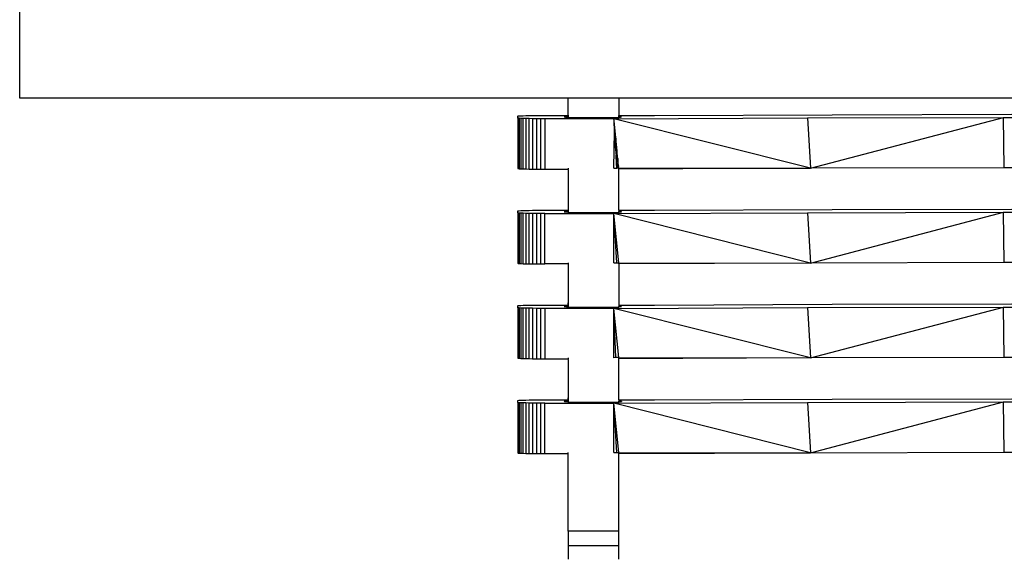
# Model space of a CAD drawing. Extents: x -29 to 28.9, y -17.1 to 17.
# Drawn here: x -23.1 to -22.8, y -8.1 to -7.9 of the extents above; entities that cross this region are included whole.
import ezdxf

# ---------------------------------------------------------------- set-up
doc = ezdxf.new("R2010")
doc.units = 0
doc.layers.get('0').update_dxf_attribs({"linetype": 'CONTINUOUS'})

msp = doc.modelspace()

# ---------------------------------------------------------------- linework, layer by layer
for p, q in [((-23.14447, -7.92711), (-23.14447, -7.21811)), ((-22.94215, -7.92711), (-23.14447, -7.92711)), ((-22.92355, -7.92711), (-22.94215, -7.92711)), ((-22.94215, -7.93335), (-22.94215, -7.92711)), ((-22.56735, -7.92711), (-22.92355, -7.92711)), ((-22.92355, -7.92711), (-22.92355, -7.93342)), ((-22.96075, -7.93367), (-22.96062, -7.93363)), ((-22.96075, -7.93442), (-22.96075, -7.93367)), ((-22.96062, -7.93363), (-22.96026, -7.9336)), ((-22.96026, -7.9336), (-22.95966, -7.93356)), ((-22.95966, -7.93356), (-22.95884, -7.93353)), ((-22.95884, -7.93353), (-22.95782, -7.9335)), ((-22.95782, -7.9335), (-22.95662, -7.93347)), ((-22.95662, -7.93347), (-22.95529, -7.93345)), ((-22.95529, -7.93345), (-22.95384, -7.93344)), ((-22.95384, -7.93344), (-22.95231, -7.93343)), ((-22.95231, -7.93343), (-22.95075, -7.93342)), ((-22.95075, -7.93342), (-22.94245, -7.93342)), ((-22.94357, -7.93396), (-22.94362, -7.93398)), ((-22.94362, -7.93398), (-22.94357, -7.93399)), ((-22.94342, -7.93395), (-22.94357, -7.93396)), ((-22.94357, -7.93396), (-22.94357, -7.93399)), ((-22.94357, -7.93399), (-22.94342, -7.93401)), ((-22.94318, -7.93393), (-22.94342, -7.93395)), ((-22.94342, -7.93395), (-22.94342, -7.93401)), ((-22.94342, -7.93401), (-22.94318, -7.93402)), ((-22.94285, -7.93392), (-22.94318, -7.93393)), ((-22.94318, -7.93393), (-22.94318, -7.93402)), ((-22.94318, -7.93402), (-22.94285, -7.93403)), ((-22.94245, -7.93391), (-22.94285, -7.93392)), ((-22.94285, -7.93392), (-22.94285, -7.93403)), ((-22.94285, -7.93403), (-22.94245, -7.93405)), ((-22.94245, -7.93342), (-22.94245, -7.93354)), ((-22.94245, -7.93354), (-22.94234, -7.93356)), ((-22.94234, -7.93376), (-22.94245, -7.93379)), ((-22.94245, -7.93379), (-22.94245, -7.93391)), ((-22.94245, -7.93391), (-22.94245, -7.93405)), ((-22.94245, -7.93405), (-22.94234, -7.93405)), ((-22.94234, -7.93356), (-22.94225, -7.93359)), ((-22.94225, -7.93374), (-22.94234, -7.93376)), ((-22.94234, -7.93376), (-22.94234, -7.93405)), ((-22.94234, -7.93405), (-22.94225, -7.93405)), ((-22.94225, -7.93359), (-22.94219, -7.93361)), ((-22.94219, -7.93371), (-22.94225, -7.93374)), ((-22.94225, -7.93374), (-22.94225, -7.93405)), ((-22.94225, -7.93405), (-22.94219, -7.93405)), ((-22.94215, -7.93335), (-22.94219, -7.93361)), ((-22.94219, -7.93361), (-22.94216, -7.93364)), ((-22.94216, -7.93369), (-22.94219, -7.93371)), ((-22.94219, -7.93371), (-22.94219, -7.93405)), ((-22.94219, -7.93405), (-22.94215, -7.93437)), ((-22.94219, -7.93405), (-22.94215, -7.93405)), ((-22.94216, -7.93364), (-22.94215, -7.93366)), ((-22.94216, -7.93364), (-22.94216, -7.93369)), ((-22.94215, -7.93366), (-22.94216, -7.93369)), ((-22.94216, -7.93369), (-22.94215, -7.93375)), ((-22.94215, -7.93375), (-22.94215, -7.93405)), ((-22.92531, -7.93467), (-22.85389, -7.93435)), ((-22.92355, -7.93342), (-22.91035, -7.93342)), ((-22.92355, -7.93391), (-22.92355, -7.93342)), ((-22.92316, -7.93392), (-22.92355, -7.93391)), ((-22.92355, -7.93404), (-22.92355, -7.93391)), ((-22.92355, -7.93404), (-22.92329, -7.93404)), ((-22.92355, -7.93437), (-22.92355, -7.93404)), ((-22.92329, -7.93404), (-22.92316, -7.93403)), ((-22.92316, -7.93403), (-22.92316, -7.93392)), ((-22.92285, -7.93393), (-22.92316, -7.93392)), ((-22.92316, -7.93403), (-22.92295, -7.93402)), ((-22.92295, -7.93402), (-22.92285, -7.93402)), ((-22.92285, -7.93393), (-22.92285, -7.93402)), ((-22.92263, -7.93395), (-22.92285, -7.93393)), ((-22.92285, -7.93402), (-22.9227, -7.93401)), ((-22.9227, -7.93401), (-22.92263, -7.934)), ((-22.92263, -7.934), (-22.92263, -7.93395)), ((-22.92254, -7.93399), (-22.92263, -7.93395)), ((-22.92263, -7.934), (-22.92254, -7.93399)), ((-22.92251, -7.93396), (-22.92254, -7.93399)), ((-22.92254, -7.93399), (-22.92248, -7.93398)), ((-22.92248, -7.93398), (-22.92251, -7.93396)), ((-22.91035, -7.93342), (-22.84478, -7.93316)), ((-22.85389, -7.93435), (-22.78162, -7.93419)), ((-22.85389, -7.93435), (-22.85286, -7.95294)), ((-22.85286, -7.95294), (-22.78162, -7.93419)), ((-22.84478, -7.93316), (-22.77856, -7.93302)), ((-22.78134, -7.95278), (-22.78162, -7.93419)), ((-22.78162, -7.93419), (-22.70909, -7.93419)), ((-22.96062, -7.93446), (-22.96075, -7.93442)), ((-22.96075, -7.93442), (-22.96075, -7.95227)), ((-22.96062, -7.93446), (-22.96062, -7.93443)), ((-22.96026, -7.9345), (-22.96062, -7.93446)), ((-22.96062, -7.95223), (-22.96062, -7.93446)), ((-22.96026, -7.93447), (-22.96026, -7.9345)), ((-22.95966, -7.93453), (-22.96026, -7.9345)), ((-22.96026, -7.9345), (-22.96026, -7.95309)), ((-22.95966, -7.93453), (-22.95966, -7.95313)), ((-22.95884, -7.93457), (-22.95966, -7.93453)), ((-22.95884, -7.95316), (-22.95884, -7.93457)), ((-22.95782, -7.9346), (-22.95884, -7.93457)), ((-22.95782, -7.9346), (-22.95782, -7.95319)), ((-22.95662, -7.93462), (-22.95782, -7.9346)), ((-22.95662, -7.95322), (-22.95662, -7.93462)), ((-22.95529, -7.93464), (-22.95662, -7.93462)), ((-22.95384, -7.93466), (-22.95529, -7.93464)), ((-22.95529, -7.93464), (-22.95529, -7.95324)), ((-22.95384, -7.93466), (-22.95384, -7.95325)), ((-22.95231, -7.93467), (-22.95384, -7.93466)), ((-22.95231, -7.95326), (-22.95231, -7.93467)), ((-22.95075, -7.93467), (-22.95231, -7.93467)), ((-22.95075, -7.93467), (-22.95075, -7.95326)), ((-22.92531, -7.93467), (-22.95075, -7.93467)), ((-22.92355, -7.93437), (-22.94215, -7.93437)), ((-22.85286, -7.95294), (-22.92531, -7.93467)), ((-22.92529, -7.93487), (-22.92531, -7.93467)), ((-22.92529, -7.93487), (-22.92529, -7.93499)), ((-22.92527, -7.93514), (-22.92529, -7.93499)), ((-22.92526, -7.93559), (-22.92527, -7.93514)), ((-22.92521, -7.93577), (-22.92526, -7.93559)), ((-22.92521, -7.93577), (-22.92525, -7.93577)), ((-22.92524, -7.93583), (-22.92521, -7.93577)), ((-22.92524, -7.93583), (-22.9252, -7.93583)), ((-22.92521, -7.93639), (-22.92524, -7.93583)), ((-22.9252, -7.93583), (-22.92521, -7.93577)), ((-22.92521, -7.93639), (-22.92515, -7.93639)), ((-22.92521, -7.93644), (-22.92521, -7.93639)), ((-22.92521, -7.93644), (-22.92514, -7.93644)), ((-22.92518, -7.93701), (-22.92521, -7.93644)), ((-22.92515, -7.93639), (-22.9252, -7.93583)), ((-22.92508, -7.93701), (-22.92518, -7.93701)), ((-22.92517, -7.93706), (-22.92518, -7.93701)), ((-22.92517, -7.93706), (-22.92508, -7.93706)), ((-22.92514, -7.93762), (-22.92517, -7.93706)), ((-22.92514, -7.93644), (-22.92515, -7.93639)), ((-22.92508, -7.93701), (-22.92514, -7.93644)), ((-22.92514, -7.93762), (-22.92503, -7.93762)), ((-22.92514, -7.93767), (-22.92514, -7.93762)), ((-22.92514, -7.93767), (-22.92502, -7.93767)), ((-22.92511, -7.93821), (-22.92514, -7.93767)), ((-22.92508, -7.93706), (-22.92508, -7.93701)), ((-22.92503, -7.93762), (-22.92508, -7.93706)), ((-22.92502, -7.93767), (-22.92503, -7.93762)), ((-22.92497, -7.93821), (-22.92502, -7.93767)), ((-22.92531, -7.95286), (-22.92504, -7.9394)), ((-22.92497, -7.93821), (-22.92511, -7.93821)), ((-22.9251, -7.93826), (-22.92511, -7.93821)), ((-22.92496, -7.93826), (-22.9251, -7.93826)), ((-22.92507, -7.93876), (-22.9251, -7.93826)), ((-22.92507, -7.93876), (-22.92491, -7.93876)), ((-22.92504, -7.93926), (-22.92507, -7.93876)), ((-22.92487, -7.93927), (-22.92504, -7.93926)), ((-22.92504, -7.9393), (-22.92504, -7.93926)), ((-22.92504, -7.9393), (-22.92486, -7.93931)), ((-22.92504, -7.93935), (-22.92504, -7.9393)), ((-22.92504, -7.93935), (-22.92486, -7.93935)), ((-22.92504, -7.9394), (-22.92504, -7.93935)), ((-22.92504, -7.9394), (-22.92485, -7.9394)), ((-22.92483, -7.94301), (-22.92504, -7.9394)), ((-22.92496, -7.93826), (-22.92497, -7.93821)), ((-22.92491, -7.93876), (-22.92496, -7.93826)), ((-22.92487, -7.93927), (-22.92491, -7.93876)), ((-22.92486, -7.93931), (-22.92487, -7.93927)), ((-22.92486, -7.93935), (-22.92486, -7.93931)), ((-22.92485, -7.9394), (-22.92486, -7.93935)), ((-22.92479, -7.94006), (-22.92485, -7.9394)), ((-22.92483, -7.94301), (-22.92479, -7.94006)), ((-22.92462, -7.94183), (-22.92479, -7.94006)), ((-22.92462, -7.94647), (-22.92483, -7.94301)), ((-22.92462, -7.94183), (-22.92462, -7.94647)), ((-22.92417, -7.94647), (-22.92462, -7.94183)), ((-22.92462, -7.94647), (-22.9246, -7.94693)), ((-22.92417, -7.94647), (-22.92462, -7.94647)), ((-22.9246, -7.94693), (-22.92459, -7.94703)), ((-22.9246, -7.94693), (-22.92412, -7.94698)), ((-22.92459, -7.94703), (-22.92456, -7.94753)), ((-22.92459, -7.94703), (-22.92411, -7.94703)), ((-22.92406, -7.94755), (-22.92456, -7.94753)), ((-22.92456, -7.94753), (-22.92456, -7.94756)), ((-22.92456, -7.94756), (-22.92406, -7.94755)), ((-22.92456, -7.94756), (-22.92453, -7.94811)), ((-22.92453, -7.94811), (-22.92404, -7.94814)), ((-22.92453, -7.94814), (-22.92453, -7.94811)), ((-22.92453, -7.94814), (-22.92404, -7.94814)), ((-22.92449, -7.94872), (-22.92453, -7.94814)), ((-22.92401, -7.94875), (-22.92449, -7.94872)), ((-22.92449, -7.94876), (-22.92449, -7.94872)), ((-22.92401, -7.94875), (-22.92449, -7.94876)), ((-22.92446, -7.94935), (-22.92449, -7.94876)), ((-22.92412, -7.94698), (-22.92417, -7.94647)), ((-22.92411, -7.94703), (-22.92412, -7.94698)), ((-22.92406, -7.94755), (-22.92411, -7.94703)), ((-22.924, -7.94814), (-22.92406, -7.94755)), ((-22.92404, -7.94814), (-22.924, -7.94814)), ((-22.92401, -7.94875), (-22.924, -7.94814)), ((-22.92394, -7.94875), (-22.92401, -7.94875)), ((-22.92398, -7.94938), (-22.92401, -7.94875)), ((-22.92394, -7.94875), (-22.924, -7.94814)), ((-22.92388, -7.94938), (-22.92394, -7.94875)), ((-22.96062, -7.95223), (-22.96075, -7.95227)), ((-22.96075, -7.95227), (-22.96075, -7.95301)), ((-22.96062, -7.95305), (-22.96062, -7.95223)), ((-22.92446, -7.94935), (-22.92398, -7.94938)), ((-22.92445, -7.94939), (-22.92446, -7.94935)), ((-22.92445, -7.94939), (-22.92398, -7.94938)), ((-22.92442, -7.94999), (-22.92445, -7.94939)), ((-22.92442, -7.94999), (-22.92395, -7.95)), ((-22.92442, -7.95002), (-22.92442, -7.94999)), ((-22.92442, -7.95002), (-22.92395, -7.95)), ((-22.92438, -7.95061), (-22.92442, -7.95002)), ((-22.92392, -7.95063), (-22.92438, -7.95061)), ((-22.92438, -7.95064), (-22.92438, -7.95061)), ((-22.92392, -7.95063), (-22.92438, -7.95064)), ((-22.92435, -7.9512), (-22.92438, -7.95064)), ((-22.92435, -7.9512), (-22.9239, -7.95121)), ((-22.92432, -7.95172), (-22.92435, -7.9512)), ((-22.92387, -7.95177), (-22.92432, -7.95172)), ((-22.92431, -7.95179), (-22.92432, -7.95172)), ((-22.92432, -7.95175), (-22.92387, -7.95177)), ((-22.92431, -7.95179), (-22.92387, -7.95177)), ((-22.92431, -7.95184), (-22.92387, -7.95177)), ((-22.92431, -7.95184), (-22.92431, -7.95179)), ((-22.92429, -7.95226), (-22.92431, -7.95184)), ((-22.92429, -7.95226), (-22.92385, -7.95225)), ((-22.92428, -7.95237), (-22.92429, -7.95226)), ((-22.92428, -7.95237), (-22.92384, -7.95235)), ((-22.92427, -7.95258), (-22.92428, -7.95237)), ((-22.92383, -7.95251), (-22.92427, -7.95258)), ((-22.92398, -7.94938), (-22.92388, -7.94938)), ((-22.92395, -7.95), (-22.92398, -7.94938)), ((-22.92395, -7.95), (-22.92388, -7.95)), ((-22.92392, -7.95063), (-22.92395, -7.95)), ((-22.92394, -7.95258), (-22.92383, -7.95251)), ((-22.92388, -7.95), (-22.92392, -7.95063)), ((-22.92392, -7.95063), (-22.9239, -7.95121)), ((-22.92376, -7.95063), (-22.92392, -7.95063)), ((-22.9239, -7.95121), (-22.92387, -7.95177)), ((-22.9239, -7.95121), (-22.92376, -7.95121)), ((-22.92388, -7.94938), (-22.92388, -7.95)), ((-22.92382, -7.95), (-22.92388, -7.94938)), ((-22.92388, -7.95), (-22.92382, -7.95)), ((-22.92387, -7.95177), (-22.92375, -7.95177)), ((-22.92387, -7.95177), (-22.92385, -7.95225)), ((-22.92385, -7.95225), (-22.92374, -7.95225)), ((-22.92385, -7.95225), (-22.92384, -7.95235)), ((-22.92384, -7.95235), (-22.92373, -7.95234)), ((-22.92384, -7.95235), (-22.92383, -7.95251)), ((-22.92383, -7.95251), (-22.92373, -7.95243)), ((-22.92376, -7.95063), (-22.92382, -7.95)), ((-22.92376, -7.95121), (-22.92376, -7.95063)), ((-22.9237, -7.95121), (-22.92376, -7.95063)), ((-22.92376, -7.95121), (-22.9237, -7.95121)), ((-22.92375, -7.95177), (-22.92376, -7.95121)), ((-22.92375, -7.95177), (-22.92365, -7.95176)), ((-22.92374, -7.95225), (-22.92375, -7.95177)), ((-22.92374, -7.95225), (-22.92364, -7.95225)), ((-22.92373, -7.95234), (-22.92374, -7.95225)), ((-22.92373, -7.95243), (-22.92363, -7.95234)), ((-22.92373, -7.95234), (-22.92363, -7.95234)), ((-22.92373, -7.95243), (-22.92373, -7.95234)), ((-22.92365, -7.95176), (-22.9237, -7.95121)), ((-22.92365, -7.95176), (-22.92365, -7.95182)), ((-22.92364, -7.95192), (-22.92365, -7.95182)), ((-22.92365, -7.95196), (-22.92364, -7.95192)), ((-22.92365, -7.95203), (-22.92365, -7.95196)), ((-22.92365, -7.95203), (-22.92364, -7.95225)), ((-22.92364, -7.95225), (-22.9236, -7.95225)), ((-22.92364, -7.95225), (-22.9236, -7.9523)), ((-22.92363, -7.95234), (-22.9236, -7.9523)), ((-22.92355, -7.95277), (-22.92363, -7.95234)), ((-22.96075, -7.95301), (-22.96062, -7.95305)), ((-22.96062, -7.95305), (-22.96026, -7.95309)), ((-22.96026, -7.95309), (-22.95966, -7.95313)), ((-22.95966, -7.95313), (-22.95884, -7.95316)), ((-22.95884, -7.95316), (-22.95782, -7.95319)), ((-22.95782, -7.95319), (-22.95662, -7.95322)), ((-22.95662, -7.95322), (-22.95529, -7.95324)), ((-22.95529, -7.95324), (-22.95384, -7.95325)), ((-22.95384, -7.95325), (-22.95231, -7.95326)), ((-22.95231, -7.95326), (-22.95075, -7.95326)), ((-22.95075, -7.95326), (-22.94215, -7.95326)), ((-22.94215, -7.95348), (-22.94219, -7.9686)), ((-22.94215, -7.95286), (-22.94215, -7.95326)), ((-22.94215, -7.95348), (-22.94215, -7.95326)), ((-22.92531, -7.95286), (-22.92425, -7.95285)), ((-22.92394, -7.95258), (-22.92427, -7.95258)), ((-22.92426, -7.95265), (-22.92427, -7.95258)), ((-22.92405, -7.95265), (-22.92426, -7.95265)), ((-22.92426, -7.95277), (-22.92426, -7.95265)), ((-22.92426, -7.95277), (-22.92393, -7.95277)), ((-22.92425, -7.95285), (-22.92426, -7.95277)), ((-22.9239, -7.95285), (-22.92425, -7.95285)), ((-22.92405, -7.95265), (-22.92393, -7.95277)), ((-22.92393, -7.95277), (-22.92355, -7.95277)), ((-22.92393, -7.95277), (-22.9239, -7.95285)), ((-22.92384, -7.95286), (-22.9239, -7.95285)), ((-22.92355, -7.95286), (-22.92384, -7.95286)), ((-22.92355, -7.95286), (-22.92355, -7.95277)), ((-22.92355, -7.95286), (-22.85286, -7.95294)), ((-22.92355, -7.95325), (-22.92355, -7.95286)), ((-22.85286, -7.95294), (-22.92355, -7.95325)), ((-22.92355, -7.96841), (-22.92355, -7.95325)), ((-22.78134, -7.95278), (-22.85286, -7.95294)), ((-22.70955, -7.95278), (-22.78134, -7.95278)), ((-22.96075, -7.96866), (-22.96062, -7.96862)), ((-22.96075, -7.96941), (-22.96075, -7.96866)), ((-22.96062, -7.96945), (-22.96075, -7.96941)), ((-22.96075, -7.96941), (-22.96075, -7.98726)), ((-22.96062, -7.96862), (-22.96026, -7.96858)), ((-22.96062, -7.96945), (-22.96062, -7.96942)), ((-22.96026, -7.96949), (-22.96062, -7.96945)), ((-22.96062, -7.98722), (-22.96062, -7.96945)), ((-22.96026, -7.96858), (-22.95966, -7.96855)), ((-22.96026, -7.96946), (-22.96026, -7.96949)), ((-22.95966, -7.96952), (-22.96026, -7.96949)), ((-22.96026, -7.96949), (-22.96026, -7.98808)), ((-22.95966, -7.96855), (-22.95884, -7.96852)), ((-22.95966, -7.96952), (-22.95966, -7.98812)), ((-22.95884, -7.96956), (-22.95966, -7.96952)), ((-22.95884, -7.96852), (-22.95782, -7.96849)), ((-22.95782, -7.96959), (-22.95884, -7.96956)), ((-22.95884, -7.98815), (-22.95884, -7.96956)), ((-22.95782, -7.96849), (-22.95662, -7.96846)), ((-22.95782, -7.96959), (-22.95782, -7.98818)), ((-22.95662, -7.96961), (-22.95782, -7.96959)), ((-22.95662, -7.96846), (-22.95529, -7.96844)), ((-22.95662, -7.98821), (-22.95662, -7.96961)), ((-22.95529, -7.96963), (-22.95662, -7.96961)), ((-22.95529, -7.96844), (-22.95384, -7.96842)), ((-22.95384, -7.96965), (-22.95529, -7.96963)), ((-22.95529, -7.96963), (-22.95529, -7.98823)), ((-22.95384, -7.96842), (-22.95231, -7.96842)), ((-22.95384, -7.96965), (-22.95384, -7.98824)), ((-22.95231, -7.96966), (-22.95384, -7.96965)), ((-22.95231, -7.96842), (-22.95075, -7.96841)), ((-22.95231, -7.98825), (-22.95231, -7.96966)), ((-22.95075, -7.96966), (-22.95231, -7.96966)), ((-22.95075, -7.96841), (-22.94245, -7.96841)), ((-22.95075, -7.98825), (-22.95075, -7.96966)), ((-22.95075, -7.96966), (-22.92531, -7.96966)), ((-22.94357, -7.96895), (-22.94362, -7.96897)), ((-22.94362, -7.96897), (-22.94357, -7.96898)), ((-22.94342, -7.96893), (-22.94357, -7.96895)), ((-22.94357, -7.96895), (-22.94357, -7.96898)), ((-22.94357, -7.96898), (-22.94342, -7.969)), ((-22.94318, -7.96892), (-22.94342, -7.96893)), ((-22.94342, -7.96893), (-22.94342, -7.969)), ((-22.94342, -7.969), (-22.94318, -7.96901)), ((-22.94285, -7.96891), (-22.94318, -7.96892)), ((-22.94318, -7.96892), (-22.94318, -7.96901)), ((-22.94318, -7.96901), (-22.94286, -7.96902)), ((-22.94285, -7.96891), (-22.94286, -7.96902)), ((-22.94286, -7.96902), (-22.94245, -7.96904)), ((-22.94245, -7.96889), (-22.94285, -7.96891)), ((-22.94245, -7.96841), (-22.94245, -7.96853)), ((-22.94245, -7.96853), (-22.94234, -7.96855)), ((-22.94234, -7.96875), (-22.94245, -7.96878)), ((-22.94245, -7.96878), (-22.94245, -7.96889)), ((-22.94245, -7.96889), (-22.94245, -7.96904)), ((-22.94245, -7.96904), (-22.94234, -7.96904)), ((-22.94234, -7.96855), (-22.94225, -7.96858)), ((-22.94225, -7.96873), (-22.94234, -7.96875)), ((-22.94234, -7.96875), (-22.94234, -7.96904)), ((-22.94234, -7.96904), (-22.94225, -7.96904)), ((-22.94225, -7.96858), (-22.94219, -7.9686)), ((-22.94219, -7.9687), (-22.94225, -7.96873)), ((-22.94225, -7.96873), (-22.94225, -7.96904)), ((-22.94225, -7.96904), (-22.94219, -7.96904)), ((-22.94215, -7.96834), (-22.94219, -7.9686)), ((-22.94219, -7.9686), (-22.94216, -7.96863)), ((-22.94216, -7.96868), (-22.94219, -7.9687)), ((-22.94219, -7.9687), (-22.94219, -7.96904)), ((-22.94219, -7.96904), (-22.94215, -7.96936)), ((-22.94219, -7.96904), (-22.94216, -7.96904)), ((-22.94216, -7.96863), (-22.94215, -7.96865)), ((-22.94216, -7.96863), (-22.94216, -7.96868)), ((-22.94215, -7.96865), (-22.94216, -7.96868)), ((-22.94216, -7.96868), (-22.94215, -7.96874)), ((-22.94215, -7.96874), (-22.94216, -7.96904)), ((-22.94215, -7.96764), (-22.94215, -7.96834)), ((-22.92355, -7.96936), (-22.94215, -7.96936)), ((-22.92531, -7.96966), (-22.85389, -7.96934)), ((-22.85286, -7.98793), (-22.92531, -7.96966)), ((-22.92355, -7.98784), (-22.92531, -7.96966)), ((-22.92425, -7.98784), (-22.92531, -7.96966)), ((-22.92531, -7.98785), (-22.92531, -7.96966)), ((-22.92355, -7.96841), (-22.91035, -7.96841)), ((-22.92355, -7.96841), (-22.92355, -7.9689)), ((-22.92316, -7.96891), (-22.92355, -7.9689)), ((-22.92355, -7.96903), (-22.92355, -7.9689)), ((-22.92355, -7.96903), (-22.92329, -7.96903)), ((-22.92355, -7.96936), (-22.92355, -7.96903)), ((-22.92329, -7.96903), (-22.92316, -7.96902)), ((-22.92316, -7.96902), (-22.92316, -7.96891)), ((-22.92285, -7.96892), (-22.92316, -7.96891)), ((-22.92316, -7.96902), (-22.92295, -7.96901)), ((-22.92295, -7.96901), (-22.92285, -7.96901)), ((-22.92263, -7.96894), (-22.92285, -7.96892)), ((-22.92285, -7.96892), (-22.92285, -7.96901)), ((-22.92285, -7.96901), (-22.9227, -7.969)), ((-22.9227, -7.969), (-22.92263, -7.96899)), ((-22.92263, -7.96899), (-22.92263, -7.96894)), ((-22.92254, -7.96898), (-22.92263, -7.96894)), ((-22.92263, -7.96899), (-22.92254, -7.96898)), ((-22.92251, -7.96895), (-22.92254, -7.96898)), ((-22.92254, -7.96898), (-22.92248, -7.96897)), ((-22.92248, -7.96897), (-22.92251, -7.96895)), ((-22.91035, -7.96841), (-22.84478, -7.96815)), ((-22.85389, -7.96934), (-22.78162, -7.96918)), ((-22.85389, -7.96934), (-22.85286, -7.98793)), ((-22.85286, -7.98793), (-22.78162, -7.96918)), ((-22.84478, -7.96815), (-22.77856, -7.96801)), ((-22.78162, -7.96918), (-22.70909, -7.96918)), ((-22.78134, -7.98777), (-22.78162, -7.96918)), ((-22.96062, -7.98722), (-22.96075, -7.98726)), ((-22.96075, -7.98726), (-22.96075, -7.988)), ((-22.96075, -7.988), (-22.96062, -7.98804)), ((-22.96062, -7.98804), (-22.96062, -7.98722)), ((-22.96062, -7.98804), (-22.96026, -7.98808)), ((-22.96026, -7.98808), (-22.95966, -7.98812)), ((-22.95966, -7.98812), (-22.95884, -7.98815)), ((-22.95884, -7.98815), (-22.95782, -7.98818)), ((-22.95782, -7.98818), (-22.95662, -7.98821)), ((-22.95662, -7.98821), (-22.95529, -7.98823)), ((-22.95529, -7.98823), (-22.95384, -7.98824)), ((-22.95384, -7.98824), (-22.95231, -7.98825)), ((-22.95231, -7.98825), (-22.95075, -7.98825)), ((-22.94215, -7.98825), (-22.95075, -7.98825)), ((-22.94215, -7.98847), (-22.94219, -8.00359)), ((-22.94215, -7.98785), (-22.94215, -7.98825)), ((-22.94215, -7.98825), (-22.94215, -7.98847)), ((-22.92531, -7.98785), (-22.92425, -7.98784)), ((-22.92425, -7.98784), (-22.92355, -7.98784)), ((-22.92355, -7.98784), (-22.85286, -7.98793)), ((-22.92355, -7.98824), (-22.92355, -7.98784)), ((-22.85286, -7.98793), (-22.92355, -7.98824)), ((-22.92355, -7.98824), (-22.92355, -8.0034)), ((-22.78134, -7.98777), (-22.85286, -7.98793)), ((-22.70955, -7.98777), (-22.78134, -7.98777)), ((-22.94215, -8.00333), (-22.94219, -8.00359)), ((-22.94215, -8.00333), (-22.94215, -8.00262)), ((-22.91035, -8.0034), (-22.84478, -8.00313)), ((-22.84478, -8.00313), (-22.77856, -8.003)), ((-22.96075, -8.00365), (-22.96062, -8.00361)), ((-22.96075, -8.0044), (-22.96075, -8.00365)), ((-22.96062, -8.00444), (-22.96075, -8.0044)), ((-22.96075, -8.0044), (-22.96075, -8.02225)), ((-22.96062, -8.00361), (-22.96026, -8.00357)), ((-22.96062, -8.00444), (-22.96062, -8.00441)), ((-22.96026, -8.00448), (-22.96062, -8.00444)), ((-22.96062, -8.02221), (-22.96062, -8.00444)), ((-22.96026, -8.00357), (-22.95966, -8.00354)), ((-22.96026, -8.00445), (-22.96026, -8.00448)), ((-22.95966, -8.00451), (-22.96026, -8.00448)), ((-22.96026, -8.00448), (-22.96026, -8.02307)), ((-22.95966, -8.00354), (-22.95884, -8.0035)), ((-22.95884, -8.00454), (-22.95966, -8.00451)), ((-22.95966, -8.00451), (-22.95966, -8.02311)), ((-22.95884, -8.0035), (-22.95782, -8.00347)), ((-22.95782, -8.00457), (-22.95884, -8.00454)), ((-22.95884, -8.02314), (-22.95884, -8.00454)), ((-22.95782, -8.00347), (-22.95662, -8.00345)), ((-22.95662, -8.0046), (-22.95782, -8.00457)), ((-22.95782, -8.00457), (-22.95782, -8.02317)), ((-22.95662, -8.00345), (-22.95529, -8.00343)), ((-22.95529, -8.00462), (-22.95662, -8.0046)), ((-22.95662, -8.02319), (-22.95662, -8.0046)), ((-22.95529, -8.00343), (-22.95384, -8.00341)), ((-22.95384, -8.00464), (-22.95529, -8.00462)), ((-22.95529, -8.00462), (-22.95529, -8.02321)), ((-22.95384, -8.00341), (-22.95231, -8.0034)), ((-22.95384, -8.00464), (-22.95384, -8.02323)), ((-22.95231, -8.00464), (-22.95384, -8.00464)), ((-22.95231, -8.0034), (-22.95075, -8.0034)), ((-22.95075, -8.00465), (-22.95231, -8.00464)), ((-22.95231, -8.02324), (-22.95231, -8.00464)), ((-22.95075, -8.0034), (-22.94245, -8.0034)), ((-22.92531, -8.00465), (-22.95075, -8.00465)), ((-22.95075, -8.00465), (-22.95075, -8.02324)), ((-22.94357, -8.00394), (-22.94362, -8.00395)), ((-22.94362, -8.00395), (-22.94357, -8.00397)), ((-22.94342, -8.00392), (-22.94357, -8.00394)), ((-22.94357, -8.00394), (-22.94357, -8.00397)), ((-22.94357, -8.00397), (-22.94342, -8.00399)), ((-22.94318, -8.00391), (-22.94342, -8.00392)), ((-22.94342, -8.00399), (-22.94342, -8.00392)), ((-22.94342, -8.00399), (-22.94318, -8.004)), ((-22.94285, -8.0039), (-22.94318, -8.00391)), ((-22.94318, -8.00391), (-22.94318, -8.004)), ((-22.94318, -8.004), (-22.94285, -8.00401)), ((-22.94245, -8.00388), (-22.94285, -8.0039)), ((-22.94285, -8.0039), (-22.94285, -8.00401)), ((-22.94285, -8.00401), (-22.94245, -8.00402)), ((-22.94245, -8.0034), (-22.94245, -8.00352)), ((-22.94234, -8.00354), (-22.94245, -8.00352)), ((-22.94234, -8.00374), (-22.94245, -8.00377)), ((-22.94245, -8.00377), (-22.94245, -8.00388)), ((-22.94245, -8.00388), (-22.94245, -8.00402)), ((-22.94245, -8.00402), (-22.94234, -8.00403)), ((-22.94225, -8.00357), (-22.94234, -8.00354)), ((-22.94225, -8.00372), (-22.94234, -8.00374)), ((-22.94234, -8.00403), (-22.94234, -8.00374)), ((-22.94234, -8.00403), (-22.94225, -8.00403)), ((-22.94219, -8.00359), (-22.94225, -8.00357)), ((-22.94219, -8.00369), (-22.94225, -8.00372)), ((-22.94225, -8.00403), (-22.94225, -8.00372)), ((-22.94225, -8.00403), (-22.94219, -8.00403)), ((-22.94216, -8.00362), (-22.94219, -8.00359)), ((-22.94216, -8.00367), (-22.94219, -8.00369)), ((-22.94219, -8.00403), (-22.94219, -8.00369)), ((-22.94219, -8.00403), (-22.94216, -8.00403)), ((-22.94215, -8.00364), (-22.94216, -8.00362)), ((-22.94216, -8.00362), (-22.94216, -8.00367)), ((-22.94215, -8.00364), (-22.94216, -8.00367)), ((-22.94215, -8.00372), (-22.94216, -8.00367)), ((-22.94215, -8.00372), (-22.94216, -8.00403)), ((-22.94216, -8.00403), (-22.94215, -8.00435)), ((-22.92355, -8.00435), (-22.94215, -8.00435)), ((-22.92531, -8.00465), (-22.85389, -8.00433)), ((-22.92355, -8.02283), (-22.92531, -8.00465)), ((-22.92461, -8.02283), (-22.92531, -8.00465)), ((-22.85286, -8.02292), (-22.92531, -8.00465)), ((-22.92531, -8.02284), (-22.92531, -8.00465)), ((-22.92355, -8.0034), (-22.91035, -8.0034)), ((-22.92355, -8.0034), (-22.92355, -8.00389)), ((-22.92355, -8.00389), (-22.92316, -8.0039)), ((-22.92355, -8.00402), (-22.92355, -8.00389)), ((-22.92329, -8.00401), (-22.92355, -8.00402)), ((-22.92355, -8.00435), (-22.92355, -8.00402)), ((-22.92316, -8.00401), (-22.92329, -8.00401)), ((-22.92316, -8.00401), (-22.92316, -8.0039)), ((-22.92316, -8.0039), (-22.92285, -8.00391)), ((-22.92295, -8.004), (-22.92316, -8.00401)), ((-22.92285, -8.004), (-22.92295, -8.004)), ((-22.92285, -8.00391), (-22.92263, -8.00393)), ((-22.92285, -8.00391), (-22.92285, -8.004)), ((-22.9227, -8.00399), (-22.92285, -8.004)), ((-22.92263, -8.00398), (-22.9227, -8.00399)), ((-22.92263, -8.00398), (-22.92263, -8.00393)), ((-22.92263, -8.00393), (-22.92254, -8.00397)), ((-22.92254, -8.00397), (-22.92263, -8.00398)), ((-22.92254, -8.00397), (-22.92251, -8.00394)), ((-22.92248, -8.00396), (-22.92254, -8.00397)), ((-22.92251, -8.00394), (-22.92248, -8.00396)), ((-22.85389, -8.00433), (-22.78162, -8.00417)), ((-22.85389, -8.00433), (-22.85286, -8.02292)), ((-22.85286, -8.02292), (-22.78162, -8.00417)), ((-22.78134, -8.02276), (-22.78162, -8.00417)), ((-22.78162, -8.00417), (-22.70909, -8.00417)), ((-22.96062, -8.02221), (-22.96075, -8.02225)), ((-22.96075, -8.02225), (-22.96075, -8.02299)), ((-22.96075, -8.02299), (-22.96062, -8.02303)), ((-22.96062, -8.02303), (-22.96062, -8.02221)), ((-22.96062, -8.02303), (-22.96026, -8.02307)), ((-22.96026, -8.02307), (-22.95966, -8.02311)), ((-22.95966, -8.02311), (-22.95884, -8.02314)), ((-22.95884, -8.02314), (-22.95782, -8.02317)), ((-22.95782, -8.02317), (-22.95662, -8.02319)), ((-22.95662, -8.02319), (-22.95529, -8.02321)), ((-22.95529, -8.02321), (-22.95384, -8.02323)), ((-22.95384, -8.02323), (-22.95231, -8.02324)), ((-22.95231, -8.02324), (-22.95075, -8.02324)), ((-22.95075, -8.02324), (-22.94215, -8.02324)), ((-22.94215, -8.02345), (-22.94219, -8.03858)), ((-22.94215, -8.02284), (-22.94215, -8.02324)), ((-22.94215, -8.02345), (-22.94215, -8.02324)), ((-22.92461, -8.02283), (-22.92531, -8.02284)), ((-22.92355, -8.02283), (-22.92461, -8.02283)), ((-22.92355, -8.02283), (-22.85286, -8.02292)), ((-22.92355, -8.02323), (-22.92355, -8.02283)), ((-22.85286, -8.02292), (-22.92355, -8.02323)), ((-22.92355, -8.03839), (-22.92355, -8.02323)), ((-22.78134, -8.02276), (-22.85286, -8.02292)), ((-22.70955, -8.02276), (-22.78134, -8.02276)), ((-22.96075, -8.03864), (-22.96062, -8.0386)), ((-22.96075, -8.03939), (-22.96075, -8.03864)), ((-22.96062, -8.03943), (-22.96075, -8.03939)), ((-22.96075, -8.03939), (-22.96075, -8.05723)), ((-22.96062, -8.0386), (-22.96026, -8.03856)), ((-22.96062, -8.03943), (-22.96062, -8.0394)), ((-22.96026, -8.03946), (-22.96062, -8.03943)), ((-22.96062, -8.0572), (-22.96062, -8.03943)), ((-22.96026, -8.03856), (-22.95966, -8.03853)), ((-22.96026, -8.03944), (-22.96026, -8.03946)), ((-22.95966, -8.0395), (-22.96026, -8.03946)), ((-22.96026, -8.03946), (-22.96026, -8.05806)), ((-22.95966, -8.03853), (-22.95884, -8.03849)), ((-22.95966, -8.0395), (-22.95966, -8.05809)), ((-22.95884, -8.03953), (-22.95966, -8.0395)), ((-22.95884, -8.03849), (-22.95782, -8.03846)), ((-22.95884, -8.05813), (-22.95884, -8.03953)), ((-22.95782, -8.03956), (-22.95884, -8.03953)), ((-22.95782, -8.03846), (-22.95662, -8.03844)), ((-22.95782, -8.03956), (-22.95782, -8.05816)), ((-22.95662, -8.03959), (-22.95782, -8.03956)), ((-22.95662, -8.03844), (-22.95529, -8.03842)), ((-22.95662, -8.05818), (-22.95662, -8.03959)), ((-22.95529, -8.03961), (-22.95662, -8.03959)), ((-22.95529, -8.03842), (-22.95384, -8.0384)), ((-22.95384, -8.03962), (-22.95529, -8.03961)), ((-22.95529, -8.03961), (-22.95529, -8.0582)), ((-22.95384, -8.0384), (-22.95231, -8.03839)), ((-22.95384, -8.03962), (-22.95384, -8.05822)), ((-22.95231, -8.03963), (-22.95384, -8.03962)), ((-22.95231, -8.03839), (-22.95075, -8.03839)), ((-22.95231, -8.05823), (-22.95231, -8.03963)), ((-22.95075, -8.03964), (-22.95231, -8.03963)), ((-22.95075, -8.03839), (-22.94245, -8.03839)), ((-22.95075, -8.05823), (-22.95075, -8.03964)), ((-22.95075, -8.03964), (-22.92531, -8.03964)), ((-22.94357, -8.03893), (-22.94362, -8.03894)), ((-22.94362, -8.03894), (-22.94357, -8.03896)), ((-22.94342, -8.03891), (-22.94357, -8.03893)), ((-22.94357, -8.03893), (-22.94357, -8.03896)), ((-22.94357, -8.03896), (-22.94342, -8.03897)), ((-22.94318, -8.0389), (-22.94342, -8.03891)), ((-22.94342, -8.03891), (-22.94342, -8.03897)), ((-22.94342, -8.03897), (-22.94318, -8.03899)), ((-22.94285, -8.03888), (-22.94318, -8.0389)), ((-22.94318, -8.0389), (-22.94318, -8.03899)), ((-22.94318, -8.03899), (-22.94285, -8.039)), ((-22.94245, -8.03887), (-22.94285, -8.03888)), ((-22.94285, -8.03888), (-22.94285, -8.039)), ((-22.94285, -8.039), (-22.94245, -8.03901)), ((-22.94245, -8.03839), (-22.94245, -8.03851)), ((-22.94234, -8.03853), (-22.94245, -8.03851)), ((-22.94234, -8.03873), (-22.94245, -8.03876)), ((-22.94245, -8.03876), (-22.94245, -8.03887)), ((-22.94245, -8.03887), (-22.94245, -8.03901)), ((-22.94245, -8.03901), (-22.94234, -8.03902)), ((-22.94225, -8.03856), (-22.94234, -8.03853)), ((-22.94225, -8.03871), (-22.94234, -8.03873)), ((-22.94234, -8.03873), (-22.94234, -8.03902)), ((-22.94234, -8.03902), (-22.94225, -8.03902)), ((-22.94219, -8.03858), (-22.94225, -8.03856)), ((-22.94219, -8.03868), (-22.94225, -8.03871)), ((-22.94225, -8.03871), (-22.94225, -8.03902)), ((-22.94225, -8.03902), (-22.94219, -8.03902)), ((-22.94215, -8.03832), (-22.94219, -8.03858)), ((-22.94216, -8.03861), (-22.94219, -8.03858)), ((-22.94216, -8.03866), (-22.94219, -8.03868)), ((-22.94219, -8.03868), (-22.94219, -8.03902)), ((-22.94219, -8.03902), (-22.94215, -8.03902)), ((-22.94219, -8.03902), (-22.94215, -8.03934)), ((-22.94215, -8.03863), (-22.94216, -8.03861)), ((-22.94216, -8.03861), (-22.94216, -8.03866)), ((-22.94215, -8.03863), (-22.94216, -8.03866)), ((-22.94216, -8.03866), (-22.94215, -8.03871)), ((-22.94215, -8.03832), (-22.94215, -8.03761)), ((-22.94215, -8.03871), (-22.94215, -8.03902)), ((-22.92355, -8.03934), (-22.94215, -8.03934)), ((-22.92531, -8.03964), (-22.85389, -8.03932)), ((-22.92531, -8.05783), (-22.92531, -8.03964)), ((-22.92425, -8.05782), (-22.92531, -8.03964)), ((-22.92355, -8.05783), (-22.92531, -8.03964)), ((-22.85286, -8.05791), (-22.92531, -8.03964)), ((-22.92355, -8.03839), (-22.91035, -8.03839)), ((-22.92355, -8.03839), (-22.92355, -8.03888)), ((-22.92316, -8.03889), (-22.92355, -8.03888)), ((-22.92355, -8.03901), (-22.92355, -8.03888)), ((-22.92355, -8.03901), (-22.92329, -8.039)), ((-22.92355, -8.03934), (-22.92355, -8.03901)), ((-22.92329, -8.039), (-22.92316, -8.039)), ((-22.92316, -8.039), (-22.92316, -8.03889)), ((-22.92285, -8.0389), (-22.92316, -8.03889)), ((-22.92316, -8.039), (-22.92295, -8.03899)), ((-22.92295, -8.03899), (-22.92285, -8.03899)), ((-22.92263, -8.03892), (-22.92285, -8.0389)), ((-22.92285, -8.0389), (-22.92285, -8.03899)), ((-22.92285, -8.03899), (-22.9227, -8.03898)), ((-22.9227, -8.03898), (-22.92263, -8.03897)), ((-22.92263, -8.03897), (-22.92263, -8.03892)), ((-22.92254, -8.03896), (-22.92263, -8.03892)), ((-22.92263, -8.03897), (-22.92254, -8.03896)), ((-22.92251, -8.03893), (-22.92254, -8.03896)), ((-22.92254, -8.03896), (-22.92248, -8.03895)), ((-22.92248, -8.03895), (-22.92251, -8.03893)), ((-22.91035, -8.03839), (-22.84478, -8.03812)), ((-22.85389, -8.03932), (-22.78162, -8.03916)), ((-22.85389, -8.03932), (-22.85286, -8.05791)), ((-22.85286, -8.05791), (-22.78162, -8.03916)), ((-22.84478, -8.03812), (-22.77856, -8.03799)), ((-22.78162, -8.03916), (-22.70909, -8.03916)), ((-22.78134, -8.05775), (-22.78162, -8.03916)), ((-22.96062, -8.0572), (-22.96075, -8.05723)), ((-22.96075, -8.05723), (-22.96075, -8.05798)), ((-22.96062, -8.05802), (-22.96062, -8.0572)), ((-22.92425, -8.05782), (-22.9239, -8.05782)), ((-22.9239, -8.05782), (-22.92355, -8.05783)), ((-22.85286, -8.05791), (-22.78134, -8.05775)), ((-22.78134, -8.05775), (-22.70955, -8.05775)), ((-22.96075, -8.05798), (-22.96062, -8.05802)), ((-22.96062, -8.05802), (-22.96026, -8.05806)), ((-22.96026, -8.05806), (-22.95966, -8.05809)), ((-22.95966, -8.05809), (-22.95884, -8.05813)), ((-22.95884, -8.05813), (-22.95782, -8.05816)), ((-22.95782, -8.05816), (-22.95662, -8.05818)), ((-22.95662, -8.05818), (-22.95529, -8.0582)), ((-22.95529, -8.0582), (-22.95384, -8.05822)), ((-22.95384, -8.05822), (-22.95231, -8.05823)), ((-22.95231, -8.05823), (-22.95075, -8.05823)), ((-22.95075, -8.05823), (-22.94215, -8.05823)), ((-22.94215, -8.05823), (-22.94215, -8.05783)), ((-22.94215, -8.08686), (-22.94215, -8.05823)), ((-22.92531, -8.05783), (-22.92425, -8.05782)), ((-22.92355, -8.05783), (-22.85286, -8.05791)), ((-22.92355, -8.05783), (-22.92355, -8.05822)), ((-22.92355, -8.05822), (-22.85286, -8.05791)), ((-22.92355, -8.08686), (-22.92355, -8.05822)), ((-22.92355, -8.08686), (-22.94215, -8.08686)), ((-22.94215, -8.08686), (-22.94215, -8.09211)), ((-22.92355, -8.09211), (-22.92355, -8.08686)), ((-22.94215, -8.09211), (-22.92355, -8.09211)), ((-22.94215, -8.09211), (-22.94215, -8.09723)), ((-22.92355, -8.09723), (-22.92355, -8.09211))]:
    msp.add_line(p, q)

doc.saveas('drawing.dxf')
